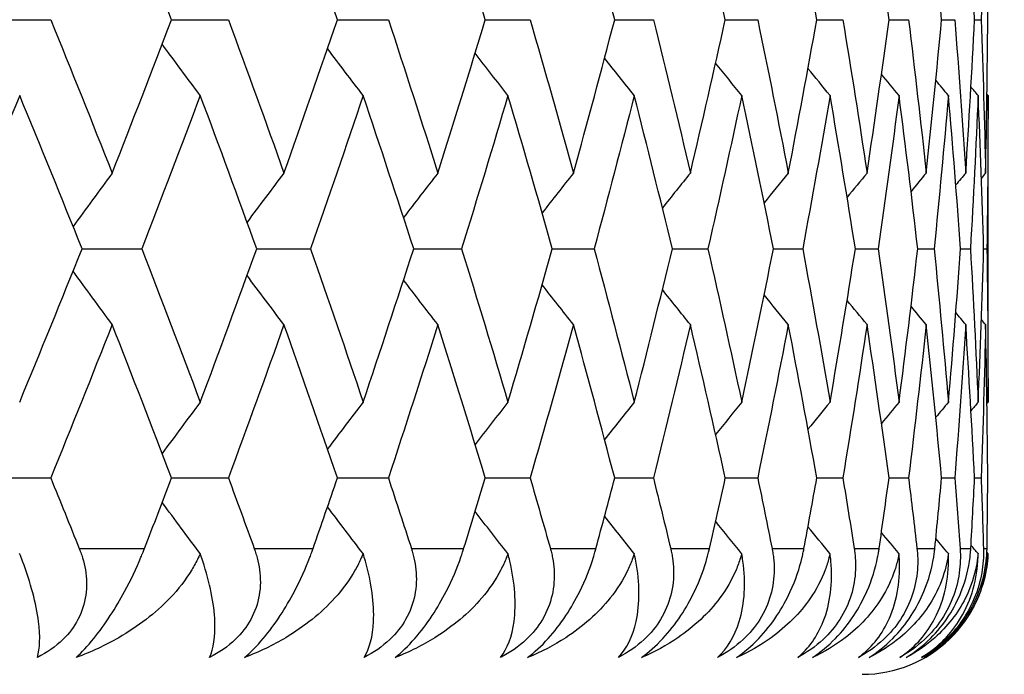
# Model space of a CAD drawing. Units: millimetres. Extents: x 24 to 867, y 24 to 606.
# Drawn here: x 498 to 501, y 497 to 499 of the extents above; entities that cross this region are included whole.
import ezdxf

# ---------------------------------------------------------------- set-up
doc = ezdxf.new("R2010")
doc.units = ezdxf.units.MM
doc.header["$LTSCALE"] = 3
for name, color, linetype, lineweight, true_color in [('Dimension (ISO)', 7, 'Continuous', 18, 0x00003f), ('Visible (ISO)', 7, 'Continuous', 25, 0x00003f), ('Visible Narrow (ISO)', 7, 'Continuous', 25, 0x00003f)]:
    doc.layers.add(name, color=color, linetype=linetype, lineweight=lineweight, true_color=true_color)
doc.styles.add('Samuel Heath (ISO)', font='tahoma.ttf')
doc.dimstyles.new('Samuel Heath (ISO)', dxfattribs={"dimscale": 3, "dimtxt": 3, "dimasz": 2.5, "dimexe": 1, "dimexo": 1.5, "dimgap": 0.762, "dimtad": 0, "dimtih": 1, "dimtoh": 1, "dimrnd": 1e-08, "dimzin": 0, "dimdsep": 46, "dimtxsty": 'Samuel Heath (ISO)', "dimcen": 0.09, "dimdle": 10, "dimclrd": 256, "dimclre": 256, "dimclrt": 256, "dimazin": 0, "dimtfac": 1, "dimtmove": 0, "dimatfit": 3, "dimfxl": 0, "dimtolj": 1, "dimtzin": 0, "dimlwd": 15, "dimlwe": 15, "dimarcsym": 0})

# ---------------------------------------------------------------- blocks, each defined once
blk = doc.blocks.new('*D10')
at = {"layer": 'Defpoints', "color": 0, "transparency": 16777216}
for p in [(505.333, 511.6412), (464.0264, 449.5787), (554.7723, 449.5787)]:
    blk.add_point(p, dxfattribs=at)
at = {"layer": 'Dimension (ISO)', "color": 176, "lineweight": 15, "true_color": 0x000080, "transparency": 16777216}
for p, q in [((509.833, 511.6412), (557.7723, 511.6412)), ((554.7723, 504.1412), (554.7723, 495.7565)), ((554.7723, 457.0787), (554.7723, 465.4634)), ((468.5264, 449.5787), (557.7723, 449.5787))]:
    blk.add_line(p, q, dxfattribs=at)
at = {"layer": 'Dimension (ISO)', "color": 176, "true_color": 0x000080, "transparency": 16777216}
for points in [[(553.5223, 504.1412), (556.0223, 504.1412), (554.7723, 511.6412)], [(553.5223, 457.0787), (556.0223, 457.0787), (554.7723, 449.5787)]]:
    blk.add_solid(points, dxfattribs=at)
at = {"layer": 'Dimension (ISO)', "color": 176, "lineweight": 18, "true_color": 0x000080, "transparency": 16777216, "char_height": 9, "attachment_point": 2, "style": 'Samuel Heath (ISO)'}
for s, insert in [('\\A1; 62.06', (554.7723, 492.2707)), ('\\A1;[2 7/16]', (554.7723, 478.324))]:
    blk.add_mtext(s, dxfattribs=dict(at, insert=insert))

msp = doc.modelspace()

# ---------------------------------------------------------------- linework, layer by layer
at = {"layer": 'Visible (ISO)'}
for p, q in [((497.7513, 498.7246), (497.9504, 498.7246)), ((498.335, 498.7246), (498.5158, 498.7246)), ((498.8628, 498.7246), (499.0248, 498.7246)), ((499.3332, 498.7246), (499.4759, 498.7246)), ((499.745, 498.7246), (499.8681, 498.7246)), ((500.097, 498.7246), (500.2, 498.7246)), ((500.3882, 498.7246), (500.471, 498.7246)), ((500.6179, 498.7246), (500.6802, 498.7246)), ((500.7854, 498.7246), (500.827, 498.7246)), ((500.8902, 498.7246), (500.9111, 498.7246)), ((500.933, 497.5074), (500.933, 498.4834)), ((498.0501, 497.9954), (498.2401, 497.9954)), ((498.606, 497.9954), (498.7775, 497.9954)), ((499.1053, 497.9954), (499.2577, 497.9954)), ((499.5465, 497.9954), (499.6795, 497.9954)), ((499.9285, 497.9954), (500.0416, 497.9954)), ((500.2502, 497.9954), (500.3432, 497.9954)), ((500.5108, 497.9954), (500.5833, 497.9954)), ((500.7094, 497.9954), (500.7614, 497.9954)), ((500.8457, 497.9954), (500.8769, 497.9954)), ((500.9191, 497.9954), (500.9295, 497.9954)), ((497.7513, 497.2662), (497.9504, 497.2662)), ((498.335, 497.2662), (498.5158, 497.2662)), ((498.8628, 497.2662), (499.0248, 497.2662)), ((499.3332, 497.2662), (499.4759, 497.2662)), ((499.745, 497.2662), (499.8681, 497.2662)), ((500.097, 497.2662), (500.2, 497.2662)), ((500.3882, 497.2662), (500.471, 497.2662)), ((500.6179, 497.2662), (500.6802, 497.2662)), ((500.7854, 497.2662), (500.827, 497.2662)), ((500.8902, 497.2662), (500.9111, 497.2662))]:
    msp.add_line(p, q, dxfattribs=at)
msp.add_arc((500.533, 497.0412), 0.4, 270, 357.739, dxfattribs=at)
for points in [[(498.335, 498.7246), (498.273, 498.8872), (498.2099, 499.0499), (498.1458, 499.2126)], [(498.8628, 498.7246), (498.8071, 498.8872), (498.7503, 499.0499), (498.6925, 499.2126)], [(499.3332, 498.7246), (499.284, 498.8872), (499.2337, 499.0499), (499.1823, 499.2126)], [(499.745, 498.7246), (499.7024, 498.8872), (499.6586, 499.0499), (499.6138, 499.2126)], [(500.097, 498.7246), (500.0611, 498.8872), (500.024, 499.0499), (499.9859, 499.2126)], [(500.3882, 498.7246), (500.3591, 498.8872), (500.3289, 499.0499), (500.2975, 499.2126)], [(500.6179, 498.7246), (500.5957, 498.8872), (500.5724, 499.0499), (500.5479, 499.2126)], [(500.7854, 498.7246), (500.7702, 498.8872), (500.7538, 499.0499), (500.7363, 499.2126)], [(500.8902, 498.7246), (500.882, 498.8872), (500.8727, 499.0499), (500.8621, 499.2126)], [(500.9252, 499.2126), (500.9216, 499.0499), (500.9169, 498.8872), (500.9111, 498.7246)], [(500.9322, 498.7246), (500.931, 498.8872), (500.9287, 499.0499), (500.9252, 499.2126)], [(497.9504, 498.7246), (498.0166, 498.5619), (498.0817, 498.3992), (498.1458, 498.2365)], [(498.1458, 498.2365), (498.2099, 498.3992), (498.273, 498.5619), (498.335, 498.7246)], [(498.5158, 498.7246), (498.5758, 498.5619), (498.6347, 498.3992), (498.6925, 498.2365)], [(498.6925, 498.2365), (498.7503, 498.3992), (498.8071, 498.5619), (498.8628, 498.7246)], [(499.0248, 498.7246), (499.0784, 498.5619), (499.1309, 498.3992), (499.1823, 498.2365)], [(499.1823, 498.2365), (499.2337, 498.3992), (499.284, 498.5619), (499.3332, 498.7246)], [(499.4759, 498.7246), (499.523, 498.5619), (499.569, 498.3992), (499.6138, 498.2365)], [(499.6138, 498.2365), (499.6586, 498.3992), (499.7024, 498.5619), (499.745, 498.7246)], [(499.8681, 498.7246), (499.9085, 498.5619), (499.9477, 498.3992), (499.9859, 498.2365)], [(499.9859, 498.2365), (500.024, 498.3992), (500.0611, 498.5619), (500.097, 498.7246)], [(500.2, 498.7246), (500.2337, 498.5619), (500.2662, 498.3992), (500.2975, 498.2365)], [(500.2975, 498.2365), (500.3289, 498.3992), (500.3591, 498.5619), (500.3882, 498.7246)], [(500.471, 498.7246), (500.4978, 498.5619), (500.5234, 498.3992), (500.5479, 498.2365)], [(500.5479, 498.2365), (500.5724, 498.3992), (500.5957, 498.5619), (500.6179, 498.7246)], [(500.6802, 498.7246), (500.7, 498.5619), (500.7187, 498.3992), (500.7363, 498.2365)], [(500.7363, 498.2365), (500.7538, 498.3992), (500.7702, 498.5619), (500.7854, 498.7246)], [(500.827, 498.7246), (500.8399, 498.5619), (500.8516, 498.3992), (500.8621, 498.2365)], [(500.8621, 498.2365), (500.8727, 498.3992), (500.882, 498.5619), (500.8902, 498.7246)], [(500.9111, 498.7246), (500.9169, 498.5619), (500.9216, 498.3992), (500.9252, 498.2365)], [(500.9252, 498.2365), (500.9287, 498.3992), (500.931, 498.5619), (500.9322, 498.7246)], [(498.4262, 498.4834), (498.3856, 498.5376), (498.3453, 498.5919), (498.3052, 498.6465)], [(498.9446, 498.4834), (498.9066, 498.5329), (498.8688, 498.5826), (498.8311, 498.6324)], [(499.4054, 498.4834), (499.3704, 498.5281), (499.3355, 498.5729), (499.3007, 498.6178)], [(499.8073, 498.4834), (499.7757, 498.523), (499.7442, 498.5627), (499.7128, 498.6025)], [(500.1493, 498.4834), (500.1215, 498.5177), (500.0938, 498.552), (500.0662, 498.5864)], [(500.4304, 498.4834), (500.4069, 498.512), (500.3835, 498.5407), (500.3601, 498.5694)], [(500.6499, 498.4834), (500.6311, 498.506), (500.6125, 498.5286), (500.5938, 498.5512)], [(500.807, 498.4834), (500.7936, 498.4995), (500.7802, 498.5156), (500.7668, 498.5317)], [(500.9015, 498.4834), (500.8939, 498.4924), (500.8864, 498.5015), (500.8788, 498.5105)], [(500.933, 498.4834), (500.9319, 498.4848), (500.9308, 498.4861), (500.9296, 498.4874)], [(497.8516, 498.4834), (497.7845, 498.3207), (497.7163, 498.1581), (497.6471, 497.9954)], [(498.0501, 497.9954), (497.9849, 498.1581), (497.9188, 498.3207), (497.8516, 498.4834)], [(498.4262, 498.4834), (498.3652, 498.3207), (498.3032, 498.1581), (498.2401, 497.9954)], [(498.606, 497.9954), (498.5471, 498.1581), (498.4872, 498.3207), (498.4262, 498.4834)], [(498.9446, 498.4834), (498.8899, 498.3207), (498.8342, 498.1581), (498.7775, 497.9954)], [(499.1053, 497.9954), (499.0528, 498.1581), (498.9992, 498.3207), (498.9446, 498.4834)], [(499.4054, 498.4834), (499.3573, 498.3207), (499.308, 498.1581), (499.2577, 497.9954)], [(499.5465, 497.9954), (499.5006, 498.1581), (499.4535, 498.3207), (499.4054, 498.4834)], [(499.8073, 498.4834), (499.7658, 498.3207), (499.7232, 498.1581), (499.6795, 497.9954)], [(499.9285, 497.9954), (499.8892, 498.1581), (499.8488, 498.3207), (499.8073, 498.4834)], [(500.1493, 498.4834), (500.1146, 498.3207), (500.0787, 498.1581), (500.0416, 497.9954)], [(500.2502, 497.9954), (500.2177, 498.1581), (500.1841, 498.3207), (500.1493, 498.4834)], [(500.4304, 498.4834), (500.4025, 498.3207), (500.3734, 498.1581), (500.3432, 497.9954)], [(500.5108, 497.9954), (500.4851, 498.1581), (500.4584, 498.3207), (500.4304, 498.4834)], [(500.6499, 498.4834), (500.6289, 498.3207), (500.6067, 498.1581), (500.5833, 497.9954)], [(500.7094, 497.9954), (500.6907, 498.1581), (500.6709, 498.3207), (500.6499, 498.4834)], [(500.807, 498.4834), (500.793, 498.3207), (500.7778, 498.1581), (500.7614, 497.9954)], [(500.8457, 497.9954), (500.834, 498.1581), (500.8211, 498.3207), (500.807, 498.4834)], [(500.9015, 498.4834), (500.8945, 498.3207), (500.8863, 498.1581), (500.8769, 497.9954)], [(500.9191, 497.9954), (500.9144, 498.1581), (500.9085, 498.3207), (500.9015, 498.4834)], [(500.933, 498.4834), (500.933, 498.3207), (500.9319, 498.1581), (500.9295, 497.9954)], [(498.1458, 498.2365), (498.1042, 498.1801), (498.0627, 498.1235), (498.0215, 498.0666)], [(498.6925, 498.2365), (498.6532, 498.1847), (498.614, 498.1327), (498.5751, 498.0804)], [(499.1823, 498.2365), (499.1457, 498.1894), (499.1093, 498.1422), (499.0731, 498.0948)], [(499.6138, 498.2365), (499.5804, 498.1944), (499.5472, 498.1521), (499.514, 498.1097)], [(499.9859, 498.2365), (499.9561, 498.1996), (499.9265, 498.1625), (499.8969, 498.1254)], [(500.2975, 498.2365), (500.2718, 498.2051), (500.2462, 498.1735), (500.2206, 498.1419)], [(500.5479, 498.2365), (500.5267, 498.2109), (500.5056, 498.1852), (500.4845, 498.1595)], [(500.7363, 498.2365), (500.7201, 498.2172), (500.704, 498.1977), (500.6879, 498.1783)], [(500.8621, 498.2365), (500.8516, 498.2239), (500.841, 498.2113), (500.8304, 498.1986)], [(500.9252, 498.2365), (500.9207, 498.2313), (500.9163, 498.226), (500.9119, 498.2207)], [(497.8516, 497.5074), (497.9188, 497.6701), (497.9849, 497.8327), (498.0501, 497.9954)], [(498.2401, 497.9954), (498.3032, 497.8327), (498.3652, 497.6701), (498.4262, 497.5074)], [(498.4262, 497.5074), (498.4872, 497.6701), (498.5471, 497.8327), (498.606, 497.9954)], [(498.7775, 497.9954), (498.8342, 497.8327), (498.8899, 497.6701), (498.9446, 497.5074)], [(498.9446, 497.5074), (498.9992, 497.6701), (499.0528, 497.8327), (499.1053, 497.9954)], [(499.2577, 497.9954), (499.308, 497.8327), (499.3572, 497.6701), (499.4054, 497.5074)], [(499.4054, 497.5074), (499.4535, 497.6701), (499.5006, 497.8327), (499.5465, 497.9954)], [(499.6795, 497.9954), (499.7232, 497.8327), (499.7658, 497.6701), (499.8073, 497.5074)], [(499.8073, 497.5074), (499.8489, 497.6701), (499.8892, 497.8327), (499.9285, 497.9954)], [(500.0416, 497.9954), (500.0787, 497.8327), (500.1146, 497.6701), (500.1493, 497.5074)], [(500.1493, 497.5074), (500.1841, 497.6701), (500.2177, 497.8327), (500.2502, 497.9954)], [(500.3432, 497.9954), (500.3734, 497.8327), (500.4025, 497.6701), (500.4304, 497.5074)], [(500.4304, 497.5074), (500.4584, 497.6701), (500.4851, 497.8327), (500.5108, 497.9954)], [(500.5833, 497.9954), (500.6067, 497.8327), (500.6289, 497.6701), (500.6499, 497.5074)], [(500.6499, 497.5074), (500.6709, 497.6701), (500.6907, 497.8327), (500.7094, 497.9954)], [(500.7614, 497.9954), (500.7778, 497.8327), (500.793, 497.6701), (500.807, 497.5074)], [(500.807, 497.5074), (500.8211, 497.6701), (500.834, 497.8327), (500.8457, 497.9954)], [(500.8769, 497.9954), (500.8863, 497.8327), (500.8945, 497.6701), (500.9015, 497.5074)], [(500.9015, 497.5074), (500.9085, 497.6701), (500.9144, 497.8327), (500.9191, 497.9954)], [(500.9295, 497.9954), (500.9319, 497.8327), (500.933, 497.6701), (500.933, 497.5074)], [(498.1458, 497.7542), (498.1042, 497.8107), (498.0627, 497.8673), (498.0215, 497.9242)], [(498.6925, 497.7542), (498.6532, 497.8061), (498.614, 497.8581), (498.5751, 497.9103)], [(499.1823, 497.7542), (499.1457, 497.8013), (499.1093, 497.8486), (499.0731, 497.896)], [(499.6138, 497.7542), (499.5804, 497.7964), (499.5472, 497.8387), (499.514, 497.8811)], [(499.9859, 497.7542), (499.9561, 497.7912), (499.9265, 497.8282), (499.8969, 497.8654)], [(500.2975, 497.7542), (500.2718, 497.7857), (500.2462, 497.8172), (500.2206, 497.8488)], [(500.5479, 497.7542), (500.5267, 497.7799), (500.5056, 497.8056), (500.4845, 497.8313)], [(500.7363, 497.7542), (500.7201, 497.7736), (500.704, 497.793), (500.6879, 497.8125)], [(500.8621, 497.7542), (500.8516, 497.7669), (500.841, 497.7795), (500.8304, 497.7922)], [(500.9252, 497.7542), (500.9207, 497.7595), (500.9163, 497.7648), (500.9119, 497.7701)], [(498.1458, 497.7542), (498.0817, 497.5916), (498.0166, 497.4289), (497.9504, 497.2662)], [(498.335, 497.2662), (498.273, 497.4289), (498.2099, 497.5916), (498.1458, 497.7542)], [(498.6925, 497.7542), (498.6347, 497.5916), (498.5758, 497.4289), (498.5158, 497.2662)], [(498.8628, 497.2662), (498.8071, 497.4289), (498.7503, 497.5916), (498.6925, 497.7542)], [(499.1823, 497.7542), (499.1309, 497.5916), (499.0784, 497.4289), (499.0248, 497.2662)], [(499.3332, 497.2662), (499.284, 497.4289), (499.2337, 497.5916), (499.1823, 497.7542)], [(499.6138, 497.7542), (499.569, 497.5916), (499.523, 497.4289), (499.4759, 497.2662)], [(499.745, 497.2662), (499.7024, 497.4289), (499.6586, 497.5916), (499.6138, 497.7542)], [(499.9859, 497.7542), (499.9477, 497.5916), (499.9085, 497.4289), (499.8681, 497.2662)], [(500.097, 497.2662), (500.0611, 497.4289), (500.024, 497.5916), (499.9859, 497.7542)], [(500.2975, 497.7542), (500.2662, 497.5916), (500.2337, 497.4289), (500.2, 497.2662)], [(500.3882, 497.2662), (500.3591, 497.4289), (500.3289, 497.5916), (500.2975, 497.7542)], [(500.5479, 497.7542), (500.5234, 497.5916), (500.4978, 497.4289), (500.471, 497.2662)], [(500.6179, 497.2662), (500.5957, 497.4289), (500.5724, 497.5916), (500.5479, 497.7542)], [(500.7363, 497.7542), (500.7187, 497.5916), (500.7, 497.4289), (500.6802, 497.2662)], [(500.7854, 497.2662), (500.7702, 497.4289), (500.7538, 497.5916), (500.7363, 497.7542)], [(500.8621, 497.7542), (500.8516, 497.5916), (500.8399, 497.4289), (500.827, 497.2662)], [(500.8902, 497.2662), (500.882, 497.4289), (500.8727, 497.5916), (500.8621, 497.7542)], [(500.9252, 497.7542), (500.9216, 497.5916), (500.9169, 497.4289), (500.9111, 497.2662)], [(500.9322, 497.2662), (500.931, 497.4289), (500.9287, 497.5916), (500.9252, 497.7542)], [(498.4262, 497.5074), (498.3856, 497.4532), (498.3453, 497.3988), (498.3052, 497.3443)], [(498.9446, 497.5074), (498.9066, 497.4579), (498.8688, 497.4082), (498.8311, 497.3584)], [(499.4054, 497.5074), (499.3704, 497.4627), (499.3355, 497.4179), (499.3007, 497.373)], [(499.8073, 497.5074), (499.7757, 497.4678), (499.7442, 497.4281), (499.7128, 497.3883)], [(500.1493, 497.5074), (500.1215, 497.4731), (500.0938, 497.4388), (500.0662, 497.4044)], [(500.4304, 497.5074), (500.4069, 497.4788), (500.3835, 497.4501), (500.3601, 497.4214)], [(500.6499, 497.5074), (500.6311, 497.4848), (500.6125, 497.4622), (500.5938, 497.4396)], [(500.807, 497.5074), (500.7936, 497.4913), (500.7802, 497.4752), (500.7668, 497.4591)], [(500.9015, 497.5074), (500.8939, 497.4983), (500.8864, 497.4893), (500.8788, 497.4802)], [(500.933, 497.5074), (500.9319, 497.506), (500.9308, 497.5047), (500.9296, 497.5033)], [(497.9504, 497.2662), (497.9809, 497.1912), (498.0112, 497.1162), (498.0413, 497.0412)], [(498.2486, 497.0412), (498.2776, 497.1162), (498.3064, 497.1912), (498.335, 497.2662)], [(498.5158, 497.2662), (498.5435, 497.1912), (498.5709, 497.1162), (498.5981, 497.0412)], [(498.7851, 497.0412), (498.8112, 497.1162), (498.8371, 497.1912), (498.8628, 497.2662)], [(499.0248, 497.2662), (499.0495, 497.1912), (499.074, 497.1162), (499.0982, 497.0412)], [(499.2644, 497.0412), (499.2876, 497.1162), (499.3105, 497.1912), (499.3332, 497.2662)], [(499.4759, 497.2662), (499.4976, 497.1912), (499.5191, 497.1162), (499.5403, 497.0412)], [(499.6853, 497.0412), (499.7054, 497.1162), (499.7253, 497.1912), (499.745, 497.2662)], [(499.8681, 497.2662), (499.8867, 497.1912), (499.9051, 497.1162), (499.9232, 497.0412)], [(500.0466, 497.0412), (500.0636, 497.1162), (500.0804, 497.1912), (500.097, 497.2662)], [(500.2, 497.2662), (500.2156, 497.1912), (500.2308, 497.1162), (500.2458, 497.0412)], [(500.3473, 497.0412), (500.3611, 497.1162), (500.3748, 497.1912), (500.3882, 497.2662)], [(500.471, 497.2662), (500.4833, 497.1912), (500.4955, 497.1162), (500.5073, 497.0412)], [(500.5865, 497.0412), (500.5972, 497.1162), (500.6076, 497.1912), (500.6179, 497.2662)], [(500.6802, 497.2662), (500.6893, 497.1912), (500.6982, 497.1162), (500.7069, 497.0412)], [(500.7636, 497.0412), (500.7711, 497.1162), (500.7784, 497.1912), (500.7854, 497.2662)], [(500.827, 497.2662), (500.8329, 497.1912), (500.8386, 497.1162), (500.8441, 497.0412)], [(500.8782, 497.0412), (500.8824, 497.1162), (500.8865, 497.1912), (500.8902, 497.2662)], [(500.9111, 497.2662), (500.9138, 497.1912), (500.9162, 497.1162), (500.9184, 497.0412)], [(500.9298, 497.0412), (500.9309, 497.1162), (500.9316, 497.1912), (500.9322, 497.2662)], [(498.4259, 497.0254), (498.3855, 497.0795), (498.3452, 497.1337), (498.3052, 497.1882)], [(498.9443, 497.0254), (498.9064, 497.0748), (498.8687, 497.1244), (498.8311, 497.1741)], [(499.4051, 497.0254), (499.3702, 497.07), (499.3354, 497.1146), (499.3007, 497.1594)], [(499.807, 497.0254), (499.7755, 497.0649), (499.7441, 497.1045), (499.7128, 497.1442)], [(500.149, 497.0254), (500.1213, 497.0596), (500.0937, 497.0938), (500.0662, 497.1281)], [(500.4301, 497.0254), (500.4067, 497.0539), (500.3834, 497.0825), (500.3601, 497.111)], [(500.6496, 497.0254), (500.6309, 497.0479), (500.6124, 497.0704), (500.5938, 497.0929)], [(500.8067, 497.0254), (500.7934, 497.0414), (500.7801, 497.0574), (500.7668, 497.0734)], [(500.9012, 497.0254), (500.8937, 497.0344), (500.8862, 497.0433), (500.8788, 497.0522)], [(500.9327, 497.0254), (500.9316, 497.0267), (500.9306, 497.028), (500.9295, 497.0293)]]:
    msp.add_open_spline(points, degree=3, dxfattribs=at)
for points, knots in [([(497.9081, 496.6948), (497.9163, 496.7233), (497.9176, 496.7621), (497.9042, 496.866), (497.8865, 496.9322), (497.8577, 497.0091), (497.8546, 497.0172), (497.8514, 497.0254)], [0, 0, 0, 0, 0.02768494, 0.02768494, 0.061111, 0.061111, 0.06496581, 0.06496581, 0.06496581, 0.06496581]), ([(498.0413, 497.0412), (498.0419, 497.0396), (498.0426, 497.038), (498.0441, 497.034), (498.045, 497.0317), (498.0479, 497.0235), (498.0499, 497.0176), (498.0554, 496.9992), (498.0584, 496.9865), (498.065, 496.9474), (498.0658, 496.9202), (498.0582, 496.8667), (498.0502, 496.8408), (498.025, 496.7928), (498.0089, 496.7714), (497.9657, 496.7291), (497.9381, 496.7101), (497.9081, 496.6948)], [0.00000069, 0.00000069, 0.00000069, 0.00000069, 0.00063004, 0.00063004, 0.00152703, 0.00152703, 0.00376482, 0.00376482, 0.00844896, 0.00844896, 0.01797075, 0.01797075, 0.02707812, 0.02707812, 0.03556777, 0.03556777, 0.04568311, 0.04568311, 0.04568311, 0.04568311]), ([(498.0314, 496.6948), (498.0489, 496.7108), (498.0677, 496.7308), (498.1051, 496.777), (498.1227, 496.8015), (498.1563, 496.853), (498.1715, 496.8789), (498.2058, 496.9422), (498.2231, 496.9791), (498.2397, 497.019), (498.2419, 497.0243), (498.2449, 497.0318), (498.2458, 497.034), (498.247, 497.0371), (498.2473, 497.038), (498.2479, 497.0396), (498.2483, 497.0404), (498.2486, 497.0412)], [0, 0, 0, 0, 0.01055462, 0.01055462, 0.02005986, 0.02005986, 0.02911691, 0.02911691, 0.04214172, 0.04214172, 0.04415589, 0.04415589, 0.04500566, 0.04500566, 0.04533894, 0.04533894, 0.04564883, 0.04564883, 0.04564883, 0.04564883]), ([(498.4259, 497.0254), (498.4239, 497.0208), (498.4219, 497.0162), (498.4135, 496.9987), (498.4066, 496.986), (498.3798, 496.9416), (498.3562, 496.9116), (498.2836, 496.8354), (498.2277, 496.7929), (498.1243, 496.7334), (498.0788, 496.7122), (498.0314, 496.6948)], [0.00206719, 0.00206719, 0.00206719, 0.00206719, 0.00390117, 0.00390117, 0.00916284, 0.00916284, 0.02280176, 0.02280176, 0.0469479, 0.0469479, 0.06377761, 0.06377761, 0.06377761, 0.06377761]), ([(498.4561, 496.6948), (498.4688, 496.7233), (498.4746, 496.7621), (498.4704, 496.866), (498.457, 496.9322), (498.4316, 497.0091), (498.4288, 497.0172), (498.4259, 497.0254)], [0, 0, 0, 0, 0.02768494, 0.02768494, 0.061111, 0.061111, 0.06496581, 0.06496581, 0.06496581, 0.06496581]), ([(498.5981, 497.0412), (498.5987, 497.0396), (498.5992, 497.038), (498.6006, 497.034), (498.6014, 497.0317), (498.604, 497.0235), (498.6057, 497.0176), (498.6106, 496.9992), (498.6132, 496.9865), (498.6184, 496.9474), (498.6184, 496.9202), (498.6092, 496.8667), (498.6004, 496.8408), (498.5741, 496.7928), (498.5576, 496.7714), (498.5138, 496.7291), (498.486, 496.7101), (498.4561, 496.6948)], [0.00000069, 0.00000069, 0.00000069, 0.00000069, 0.00063004, 0.00063004, 0.00152703, 0.00152703, 0.00376482, 0.00376482, 0.00844896, 0.00844896, 0.01797075, 0.01797075, 0.02707812, 0.02707812, 0.03556777, 0.03556777, 0.04568311, 0.04568311, 0.04568311, 0.04568311]), ([(498.5672, 496.6948), (498.5861, 496.7108), (498.606, 496.7308), (498.645, 496.777), (498.6631, 496.8015), (498.6969, 496.853), (498.712, 496.8789), (498.7454, 496.9422), (498.7617, 496.9791), (498.7771, 497.019), (498.779, 497.0243), (498.7818, 497.0318), (498.7825, 497.034), (498.7836, 497.0371), (498.7839, 497.038), (498.7845, 497.0396), (498.7848, 497.0404), (498.7851, 497.0412)], [0, 0, 0, 0, 0.01055462, 0.01055462, 0.02005986, 0.02005986, 0.02911691, 0.02911691, 0.04214172, 0.04214172, 0.04415589, 0.04415589, 0.04500566, 0.04500566, 0.04533894, 0.04533894, 0.04564883, 0.04564883, 0.04564883, 0.04564883]), ([(498.9443, 497.0254), (498.9425, 497.0208), (498.9406, 497.0162), (498.933, 496.9987), (498.9266, 496.986), (498.9017, 496.9416), (498.8795, 496.9116), (498.8106, 496.8354), (498.757, 496.7929), (498.6574, 496.7334), (498.6133, 496.7122), (498.5672, 496.6948)], [0.00206719, 0.00206719, 0.00206719, 0.00206719, 0.00390117, 0.00390117, 0.00916284, 0.00916284, 0.02280176, 0.02280176, 0.0469479, 0.0469479, 0.06377761, 0.06377761, 0.06377761, 0.06377761]), ([(498.9477, 496.6948), (498.965, 496.7233), (498.9753, 496.7621), (498.9803, 496.866), (498.9711, 496.9322), (498.9493, 497.0091), (498.9469, 497.0172), (498.9443, 497.0254)], [0, 0, 0, 0, 0.02768494, 0.02768494, 0.061111, 0.061111, 0.06496581, 0.06496581, 0.06496581, 0.06496581]), ([(499.0982, 497.0412), (499.0987, 497.0396), (499.0992, 497.038), (499.1005, 497.034), (499.1011, 497.0317), (499.1035, 497.0235), (499.105, 497.0176), (499.1091, 496.9992), (499.1112, 496.9865), (499.1151, 496.9474), (499.1142, 496.9202), (499.1034, 496.8667), (499.094, 496.8408), (499.0666, 496.7928), (499.0498, 496.7714), (499.0054, 496.7291), (498.9776, 496.7101), (498.9477, 496.6948)], [0.00000069, 0.00000069, 0.00000069, 0.00000069, 0.00063004, 0.00063004, 0.00152703, 0.00152703, 0.00376482, 0.00376482, 0.00844896, 0.00844896, 0.01797075, 0.01797075, 0.02707812, 0.02707812, 0.03556777, 0.03556777, 0.04568311, 0.04568311, 0.04568311, 0.04568311]), ([(499.0466, 496.6948), (499.0667, 496.7108), (499.0877, 496.7308), (499.1281, 496.777), (499.1466, 496.8015), (499.1805, 496.853), (499.1955, 496.8789), (499.228, 496.9422), (499.2433, 496.9791), (499.2573, 497.019), (499.259, 497.0243), (499.2615, 497.0318), (499.2622, 497.034), (499.2632, 497.0371), (499.2634, 497.038), (499.2639, 497.0396), (499.2642, 497.0404), (499.2644, 497.0412)], [0, 0, 0, 0, 0.01055462, 0.01055462, 0.02005986, 0.02005986, 0.02911691, 0.02911691, 0.04214172, 0.04214172, 0.04415589, 0.04415589, 0.04500566, 0.04500566, 0.04533894, 0.04533894, 0.04564883, 0.04564883, 0.04564883, 0.04564883]), ([(499.4051, 497.0254), (499.4035, 497.0208), (499.4018, 497.0162), (499.3949, 496.9987), (499.3891, 496.986), (499.3661, 496.9416), (499.3454, 496.9116), (499.2804, 496.8354), (499.2293, 496.7929), (499.1336, 496.7334), (499.0912, 496.7122), (499.0466, 496.6948)], [0.00206719, 0.00206719, 0.00206719, 0.00206719, 0.00390117, 0.00390117, 0.00916284, 0.00916284, 0.02280176, 0.02280176, 0.0469479, 0.0469479, 0.06377761, 0.06377761, 0.06377761, 0.06377761]), ([(499.5403, 497.0412), (499.5408, 497.0396), (499.5412, 497.038), (499.5423, 497.034), (499.5429, 497.0317), (499.5449, 497.0235), (499.5462, 497.0176), (499.5496, 496.9992), (499.5512, 496.9865), (499.5537, 496.9474), (499.5519, 496.9202), (499.5397, 496.8667), (499.5296, 496.8408), (499.5013, 496.7928), (499.4841, 496.7714), (499.4393, 496.7291), (499.4115, 496.7101), (499.3818, 496.6948)], [0.00000069, 0.00000069, 0.00000069, 0.00000069, 0.00063004, 0.00063004, 0.00152703, 0.00152703, 0.00376482, 0.00376482, 0.00844896, 0.00844896, 0.01797075, 0.01797075, 0.02707812, 0.02707812, 0.03556777, 0.03556777, 0.04568311, 0.04568311, 0.04568311, 0.04568311]), ([(499.3818, 496.6948), (499.4036, 496.7233), (499.4183, 496.7621), (499.4324, 496.866), (499.4276, 496.9322), (499.4094, 497.0091), (499.4073, 497.0172), (499.4051, 497.0254)], [0, 0, 0, 0, 0.02768494, 0.02768494, 0.061111, 0.061111, 0.06496581, 0.06496581, 0.06496581, 0.06496581]), ([(499.468, 496.6948), (499.4894, 496.7108), (499.5114, 496.7308), (499.5531, 496.777), (499.5719, 496.8015), (499.606, 496.853), (499.6207, 496.8789), (499.6522, 496.9422), (499.6665, 496.9791), (499.679, 497.019), (499.6806, 497.0243), (499.6827, 497.0318), (499.6834, 497.034), (499.6842, 497.0371), (499.6844, 497.038), (499.6849, 497.0396), (499.6851, 497.0404), (499.6853, 497.0412)], [0, 0, 0, 0, 0.01055462, 0.01055462, 0.02005986, 0.02005986, 0.02911691, 0.02911691, 0.04214172, 0.04214172, 0.04415589, 0.04415589, 0.04500566, 0.04500566, 0.04533894, 0.04533894, 0.04564883, 0.04564883, 0.04564883, 0.04564883]), ([(499.807, 497.0254), (499.8056, 497.0208), (499.8041, 497.0162), (499.798, 496.9987), (499.7928, 496.986), (499.7718, 496.9416), (499.7526, 496.9116), (499.6917, 496.8354), (499.6432, 496.7929), (499.5518, 496.7334), (499.511, 496.7122), (499.468, 496.6948)], [0.00206719, 0.00206719, 0.00206719, 0.00206719, 0.00390117, 0.00390117, 0.00916284, 0.00916284, 0.02280176, 0.02280176, 0.0469479, 0.0469479, 0.06377761, 0.06377761, 0.06377761, 0.06377761]), ([(499.9232, 497.0412), (499.9236, 497.0396), (499.924, 497.038), (499.9249, 497.034), (499.9254, 497.0317), (499.9271, 497.0235), (499.9281, 497.0176), (499.9309, 496.9992), (499.932, 496.9865), (499.9331, 496.9474), (499.9304, 496.9202), (499.9167, 496.8667), (499.906, 496.8408), (499.8767, 496.7928), (499.8593, 496.7714), (499.8143, 496.7291), (499.7866, 496.7101), (499.7571, 496.6948)], [0.00000069, 0.00000069, 0.00000069, 0.00000069, 0.00063004, 0.00063004, 0.00152703, 0.00152703, 0.00376482, 0.00376482, 0.00844896, 0.00844896, 0.01797075, 0.01797075, 0.02707812, 0.02707812, 0.03556777, 0.03556777, 0.04568311, 0.04568311, 0.04568311, 0.04568311]), ([(499.7571, 496.6948), (499.7833, 496.7233), (499.8024, 496.7621), (499.8257, 496.866), (499.8252, 496.9322), (499.8106, 497.0091), (499.8089, 497.0172), (499.807, 497.0254)], [0, 0, 0, 0, 0.02768494, 0.02768494, 0.061111, 0.061111, 0.06496581, 0.06496581, 0.06496581, 0.06496581]), ([(499.8305, 496.6948), (499.853, 496.7108), (499.8759, 496.7308), (499.9189, 496.777), (499.9379, 496.8015), (499.972, 496.853), (499.9865, 496.8789), (500.0168, 496.9422), (500.0301, 496.9791), (500.0412, 497.019), (500.0425, 497.0243), (500.0444, 497.0318), (500.0449, 497.034), (500.0456, 497.0371), (500.0458, 497.038), (500.0462, 497.0396), (500.0464, 497.0404), (500.0466, 497.0412)], [0, 0, 0, 0, 0.01055462, 0.01055462, 0.02005986, 0.02005986, 0.02911691, 0.02911691, 0.04214172, 0.04214172, 0.04415589, 0.04415589, 0.04500566, 0.04500566, 0.04533894, 0.04533894, 0.04564883, 0.04564883, 0.04564883, 0.04564883]), ([(500.149, 497.0254), (500.1478, 497.0208), (500.1465, 497.0162), (500.1412, 496.9987), (500.1365, 496.986), (500.1177, 496.9416), (500.1, 496.9116), (500.0434, 496.8354), (499.9977, 496.7929), (499.9107, 496.7334), (499.8717, 496.7122), (499.8305, 496.6948)], [0.00206719, 0.00206719, 0.00206719, 0.00206719, 0.00390117, 0.00390117, 0.00916284, 0.00916284, 0.02280176, 0.02280176, 0.0469479, 0.0469479, 0.06377761, 0.06377761, 0.06377761, 0.06377761]), ([(500.2458, 497.0412), (500.2462, 497.0396), (500.2465, 497.038), (500.2472, 497.034), (500.2476, 497.0317), (500.249, 497.0235), (500.2498, 497.0176), (500.2518, 496.9992), (500.2525, 496.9865), (500.2522, 496.9474), (500.2486, 496.9202), (500.2334, 496.8667), (500.2222, 496.8408), (500.1921, 496.7928), (500.1744, 496.7714), (500.1292, 496.7291), (500.1017, 496.7101), (500.0726, 496.6948)], [0.00000069, 0.00000069, 0.00000069, 0.00000069, 0.00063004, 0.00063004, 0.00152703, 0.00152703, 0.00376482, 0.00376482, 0.00844896, 0.00844896, 0.01797075, 0.01797075, 0.02707812, 0.02707812, 0.03556777, 0.03556777, 0.04568311, 0.04568311, 0.04568311, 0.04568311]), ([(500.0726, 496.6948), (500.1031, 496.7233), (500.1266, 496.7621), (500.1589, 496.866), (500.1627, 496.9322), (500.1519, 497.0091), (500.1506, 497.0172), (500.149, 497.0254)], [0, 0, 0, 0, 0.02768494, 0.02768494, 0.061111, 0.061111, 0.06496581, 0.06496581, 0.06496581, 0.06496581]), ([(500.1329, 496.6948), (500.1565, 496.7108), (500.1804, 496.7308), (500.2244, 496.777), (500.2437, 496.8015), (500.2777, 496.853), (500.2919, 496.8789), (500.321, 496.9422), (500.3332, 496.9791), (500.3427, 497.019), (500.3439, 497.0243), (500.3454, 497.0318), (500.3459, 497.034), (500.3465, 497.0371), (500.3466, 497.038), (500.347, 497.0396), (500.3471, 497.0404), (500.3473, 497.0412)], [0, 0, 0, 0, 0.01055462, 0.01055462, 0.02005986, 0.02005986, 0.02911691, 0.02911691, 0.04214172, 0.04214172, 0.04415589, 0.04415589, 0.04500566, 0.04500566, 0.04533894, 0.04533894, 0.04564883, 0.04564883, 0.04564883, 0.04564883]), ([(500.4301, 497.0254), (500.4291, 497.0208), (500.428, 497.0162), (500.4235, 496.9987), (500.4194, 496.986), (500.4027, 496.9416), (500.3866, 496.9116), (500.3344, 496.8354), (500.2916, 496.7929), (500.2093, 496.7334), (500.1723, 496.7122), (500.1329, 496.6948)], [0.00206719, 0.00206719, 0.00206719, 0.00206719, 0.00390117, 0.00390117, 0.00916284, 0.00916284, 0.02280176, 0.02280176, 0.0469479, 0.0469479, 0.06377761, 0.06377761, 0.06377761, 0.06377761]), ([(500.5073, 497.0412), (500.5076, 497.0396), (500.5078, 497.038), (500.5084, 497.034), (500.5087, 497.0317), (500.5097, 497.0235), (500.5103, 497.0176), (500.5116, 496.9992), (500.5118, 496.9865), (500.5101, 496.9474), (500.5057, 496.9202), (500.489, 496.8667), (500.4772, 496.8408), (500.4464, 496.7928), (500.4285, 496.7714), (500.3834, 496.7291), (500.3561, 496.7101), (500.3274, 496.6948)], [0.00000069, 0.00000069, 0.00000069, 0.00000069, 0.00063004, 0.00063004, 0.00152703, 0.00152703, 0.00376482, 0.00376482, 0.00844896, 0.00844896, 0.01797075, 0.01797075, 0.02707812, 0.02707812, 0.03556777, 0.03556777, 0.04568311, 0.04568311, 0.04568311, 0.04568311]), ([(500.3274, 496.6948), (500.3622, 496.7233), (500.39, 496.7621), (500.4312, 496.866), (500.4394, 496.9322), (500.4322, 497.0091), (500.4313, 497.0172), (500.4301, 497.0254)], [0, 0, 0, 0, 0.02768494, 0.02768494, 0.061111, 0.061111, 0.06496581, 0.06496581, 0.06496581, 0.06496581]), ([(500.3744, 496.6948), (500.3991, 496.7108), (500.4238, 496.7308), (500.4687, 496.777), (500.4882, 496.8015), (500.5221, 496.853), (500.5359, 496.8789), (500.5638, 496.9422), (500.5748, 496.979), (500.5828, 497.019), (500.5838, 497.0243), (500.585, 497.0318), (500.5854, 497.034), (500.5859, 497.0371), (500.586, 497.038), (500.5862, 497.0396), (500.5864, 497.0404), (500.5865, 497.0412)], [0, 0, 0, 0, 0.01055462, 0.01055462, 0.02005941, 0.02005941, 0.02911721, 0.02911721, 0.04213943, 0.04213943, 0.04415518, 0.04415518, 0.045005, 0.045005, 0.04533829, 0.04533829, 0.04564885, 0.04564885, 0.04564885, 0.04564885]), ([(500.6496, 497.0254), (500.6488, 497.0208), (500.6479, 497.0162), (500.6441, 496.9986), (500.6406, 496.9859), (500.6261, 496.9414), (500.6116, 496.9114), (500.5638, 496.835), (500.5239, 496.7925), (500.4466, 496.7332), (500.4117, 496.7121), (500.3744, 496.6948)], [0.00206651, 0.00206651, 0.00206651, 0.00206651, 0.00390586, 0.00390586, 0.00917789, 0.00917789, 0.02285497, 0.02285497, 0.04702913, 0.04702913, 0.06377674, 0.06377674, 0.06377674, 0.06377674]), ([(500.7069, 497.0412), (500.7071, 497.0396), (500.7073, 497.038), (500.7077, 497.034), (500.7079, 497.0317), (500.7086, 497.0235), (500.7089, 497.0176), (500.7095, 496.9992), (500.7092, 496.9865), (500.7061, 496.9474), (500.7009, 496.9202), (500.6828, 496.8667), (500.6705, 496.8408), (500.6391, 496.7928), (500.621, 496.7714), (500.576, 496.7291), (500.549, 496.7101), (500.5208, 496.6948)], [0.00000069, 0.00000069, 0.00000069, 0.00000069, 0.00063004, 0.00063004, 0.00152703, 0.00152703, 0.00376482, 0.00376482, 0.00844896, 0.00844896, 0.01797075, 0.01797075, 0.02707812, 0.02707812, 0.03556777, 0.03556777, 0.04568311, 0.04568311, 0.04568311, 0.04568311]), ([(500.5208, 496.6948), (500.5597, 496.7233), (500.5918, 496.7621), (500.6419, 496.866), (500.6543, 496.9322), (500.6509, 497.0091), (500.6504, 497.0172), (500.6496, 497.0254)], [0, 0, 0, 0, 0.02768494, 0.02768494, 0.061111, 0.061111, 0.06496581, 0.06496581, 0.06496581, 0.06496581]), ([(500.5545, 496.6948), (500.5801, 496.7108), (500.6056, 496.7308), (500.6514, 496.777), (500.671, 496.8015), (500.7045, 496.853), (500.718, 496.8789), (500.7445, 496.9422), (500.7544, 496.9791), (500.7609, 497.019), (500.7616, 497.0243), (500.7626, 497.0318), (500.7628, 497.034), (500.7632, 497.0371), (500.7633, 497.038), (500.7634, 497.0396), (500.7635, 497.0404), (500.7636, 497.0412)], [0, 0, 0, 0, 0.01055462, 0.01055462, 0.02005986, 0.02005986, 0.02911691, 0.02911691, 0.04214172, 0.04214172, 0.04415589, 0.04415589, 0.04500566, 0.04500566, 0.04533894, 0.04533894, 0.04564883, 0.04564883, 0.04564883, 0.04564883]), ([(500.8067, 497.0254), (500.8061, 497.0208), (500.8055, 497.0162), (500.8025, 496.9987), (500.7997, 496.986), (500.7874, 496.9416), (500.7746, 496.9116), (500.7317, 496.8354), (500.695, 496.7929), (500.6228, 496.7334), (500.5899, 496.7122), (500.5545, 496.6948)], [0.00206719, 0.00206719, 0.00206719, 0.00206719, 0.00390117, 0.00390117, 0.00916284, 0.00916284, 0.02280176, 0.02280176, 0.0469479, 0.0469479, 0.06377761, 0.06377761, 0.06377761, 0.06377761]), ([(500.8441, 497.0412), (500.8442, 497.0396), (500.8443, 497.038), (500.8445, 497.034), (500.8446, 497.0317), (500.845, 497.0235), (500.8451, 497.0176), (500.8449, 496.9992), (500.8442, 496.9865), (500.8397, 496.9474), (500.8336, 496.9202), (500.8143, 496.8667), (500.8015, 496.8408), (500.7695, 496.7928), (500.7513, 496.7714), (500.7065, 496.7291), (500.6799, 496.7101), (500.6523, 496.6948)], [0.00000069, 0.00000069, 0.00000069, 0.00000069, 0.00063004, 0.00063004, 0.00152703, 0.00152703, 0.00376482, 0.00376482, 0.00844896, 0.00844896, 0.01797075, 0.01797075, 0.02707812, 0.02707812, 0.03556777, 0.03556777, 0.04568311, 0.04568311, 0.04568311, 0.04568311]), ([(500.6523, 496.6948), (500.6953, 496.7233), (500.7315, 496.7621), (500.7903, 496.866), (500.807, 496.9322), (500.8073, 497.0091), (500.8072, 497.0172), (500.8067, 497.0254)], [0, 0, 0, 0, 0.02768494, 0.02768494, 0.061111, 0.061111, 0.06496581, 0.06496581, 0.06496581, 0.06496581]), ([(500.6725, 496.6948), (500.6991, 496.7108), (500.7252, 496.7308), (500.7717, 496.777), (500.7914, 496.8015), (500.8246, 496.853), (500.8377, 496.8789), (500.8627, 496.9422), (500.8715, 496.9791), (500.8763, 497.019), (500.8769, 497.0243), (500.8775, 497.0318), (500.8777, 497.034), (500.8779, 497.0371), (500.878, 497.038), (500.8781, 497.0396), (500.8781, 497.0404), (500.8782, 497.0412)], [0, 0, 0, 0, 0.01055462, 0.01055462, 0.02005986, 0.02005986, 0.02911691, 0.02911691, 0.04214172, 0.04214172, 0.04415589, 0.04415589, 0.04500566, 0.04500566, 0.04533894, 0.04533894, 0.04564883, 0.04564883, 0.04564883, 0.04564883]), ([(500.9012, 497.0254), (500.9008, 497.0208), (500.9003, 497.0162), (500.8982, 496.9987), (500.896, 496.986), (500.886, 496.9416), (500.875, 496.9116), (500.8368, 496.8354), (500.8033, 496.7929), (500.7365, 496.7334), (500.7058, 496.7122), (500.6725, 496.6948)], [0.00206719, 0.00206719, 0.00206719, 0.00206719, 0.00390117, 0.00390117, 0.00916284, 0.00916284, 0.02280176, 0.02280176, 0.0469479, 0.0469479, 0.06377761, 0.06377761, 0.06377761, 0.06377761]), ([(500.9184, 497.0412), (500.9185, 497.0396), (500.9185, 497.038), (500.9186, 497.034), (500.9186, 497.0317), (500.9186, 497.0235), (500.9185, 497.0176), (500.9176, 496.9992), (500.9164, 496.9865), (500.9105, 496.9474), (500.9036, 496.9202), (500.883, 496.8667), (500.8697, 496.8408), (500.8373, 496.7928), (500.8191, 496.7714), (500.7746, 496.7291), (500.7485, 496.7101), (500.7215, 496.6948)], [0.00000069, 0.00000069, 0.00000069, 0.00000069, 0.00063004, 0.00063004, 0.00152703, 0.00152703, 0.00376482, 0.00376482, 0.00844896, 0.00844896, 0.01797075, 0.01797075, 0.02707812, 0.02707812, 0.03556777, 0.03556777, 0.04568311, 0.04568311, 0.04568311, 0.04568311]), ([(500.7215, 496.6948), (500.7685, 496.7233), (500.8087, 496.7621), (500.876, 496.866), (500.897, 496.9322), (500.9011, 497.0091), (500.9013, 497.0172), (500.9012, 497.0254)], [0, 0, 0, 0, 0.02768494, 0.02768494, 0.061111, 0.061111, 0.06496581, 0.06496581, 0.06496581, 0.06496581]), ([(500.7282, 496.6948), (500.7556, 496.7108), (500.7824, 496.7308), (500.8295, 496.777), (500.8492, 496.8015), (500.8819, 496.853), (500.8946, 496.8789), (500.9181, 496.9422), (500.9256, 496.9791), (500.9289, 497.019), (500.9293, 497.0243), (500.9296, 497.0318), (500.9297, 497.034), (500.9297, 497.0371), (500.9298, 497.038), (500.9298, 497.0396), (500.9298, 497.0404), (500.9298, 497.0412)], [0, 0, 0, 0, 0.01055462, 0.01055462, 0.02005986, 0.02005986, 0.02911691, 0.02911691, 0.04214172, 0.04214172, 0.04415589, 0.04415589, 0.04500566, 0.04500566, 0.04533894, 0.04533894, 0.04564883, 0.04564883, 0.04564883, 0.04564883]), ([(500.9327, 497.0254), (500.9325, 497.0208), (500.9323, 497.0162), (500.931, 496.9987), (500.9294, 496.986), (500.9217, 496.9416), (500.9124, 496.9116), (500.8792, 496.8354), (500.849, 496.7929), (500.7877, 496.7334), (500.7592, 496.7122), (500.7282, 496.6948)], [0.00206719, 0.00206719, 0.00206719, 0.00206719, 0.00390117, 0.00390117, 0.00916284, 0.00916284, 0.02280176, 0.02280176, 0.0469479, 0.0469479, 0.06377761, 0.06377761, 0.06377761, 0.06377761])]:
    msp.add_open_spline(points, degree=3, knots=knots, dxfattribs=at)
at = {"layer": 'Visible Narrow (ISO)'}
for p, q in [((498.0413, 497.0412), (498.2486, 497.0412)), ((498.5981, 497.0412), (498.7851, 497.0412)), ((499.0982, 497.0412), (499.2644, 497.0412)), ((499.5403, 497.0412), (499.6853, 497.0412)), ((499.9232, 497.0412), (500.0466, 497.0412)), ((500.2458, 497.0412), (500.3473, 497.0412)), ((500.5073, 497.0412), (500.5865, 497.0412)), ((500.7069, 497.0412), (500.7636, 497.0412)), ((500.8441, 497.0412), (500.8782, 497.0412)), ((500.9184, 497.0412), (500.9298, 497.0412))]:
    msp.add_line(p, q, dxfattribs=at)

# ---------------------------------------------------------------- dimensions: what is measured, and where the dimension line sits
at = {"layer": 'Dimension (ISO)', "color": 176, "lineweight": 18, "true_color": 0x000080}
dim = msp.add_linear_dim(base=(554.7723, 449.5787), p1=(505.333, 511.6412), p2=(464.0264, 449.5787), angle=90, text=' <>\\X[2 7/16]', dimstyle='Samuel Heath (ISO)', override={"dimgap": 0.762, "dimdec": 2, "dimpost": '\\X', "dimtol": 0, "dimlim": 0, "dimtp": 0, "dimtm": 0, "dimtdec": 2, "dimtofl": 0, "dimatfit": 1, "dimtvp": -0.25}, dxfattribs=at)
dim.commit()
dim.dimension.update_dxf_attribs({"geometry": '*D10', "text_midpoint": (554.7723, 480.61), "dimtype": 160})

doc.saveas('drawing.dxf')
